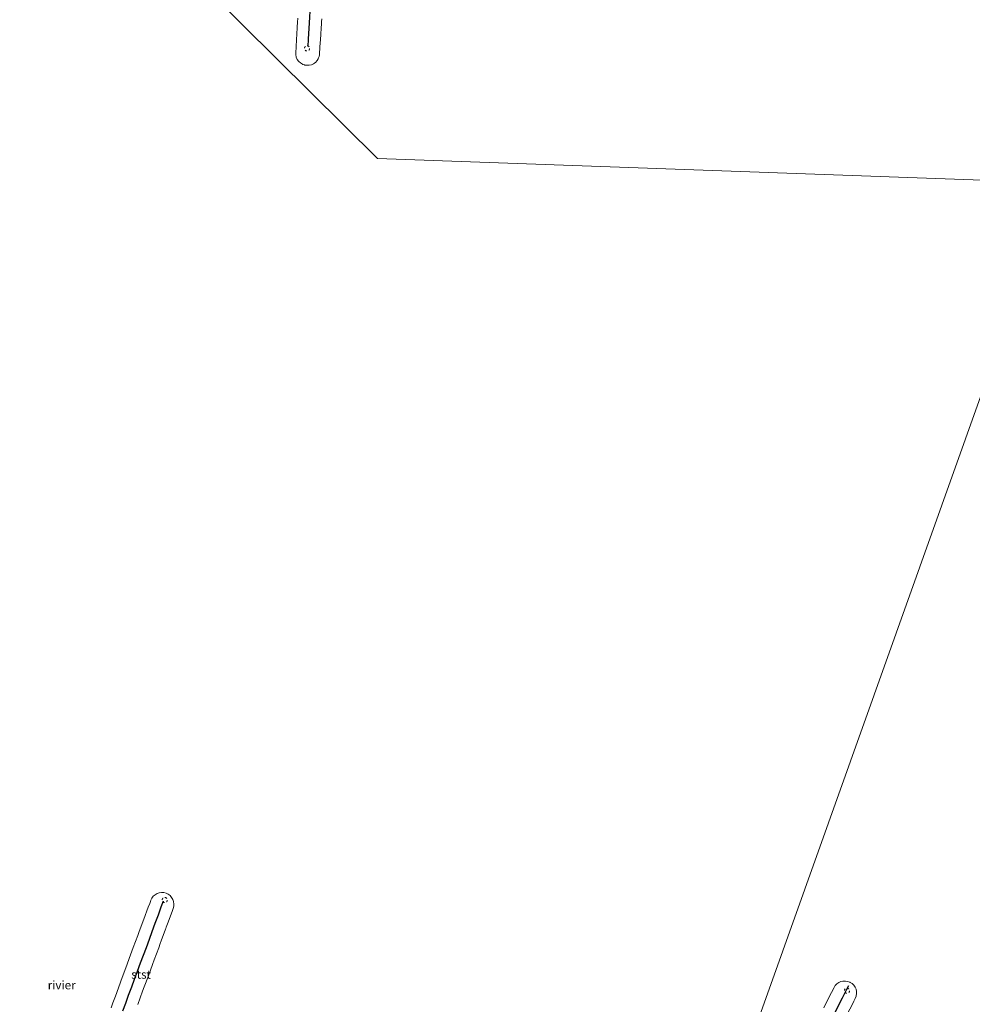
# Model space of a CAD drawing. Units: metres. Extents: x 179996 to 190010, y 431248 to 437501.
# Drawn here: x 182195 to 182474, y 432028 to 432317 of the extents above; entities that cross this region are included whole.
import ezdxf
from ezdxf.enums import TextEntityAlignment as Align

# ---------------------------------------------------------------- set-up
doc = ezdxf.new("R2010")
doc.units = ezdxf.units.M
doc.linetypes.add('VW-6060_STREEP', pattern=[1.2, 0.6, -0.6])
doc.layers.get('0').update_dxf_attribs({"lineweight": 25})
for name, color, linetype, lineweight in [('B-ME-IE-HULPGEOMETRIE-L-B1', 53, 'Continuous', 18), ('B-ME-OB-BEKLEDING-GV-B6', 253, 'Continuous', 18), ('B-ME-OB-WATERLIJN-L-B1', 133, 'OB-WATERLIJN', 18), ('B-ME-OG-WATER-GV-B6', 153, 'Continuous', 18), ('B-ME-VW-MARKERING-BEBAKENING-S-B1', 255, 'VW-6060_STREEP', 18)]:
    doc.layers.add(name, color=color, linetype=linetype, lineweight=lineweight)
doc.layers.add('B-ME-VV-KRIBBEN-L-B1', color=10, linetype='Continuous')
doc.styles.add('NLCS-ISO', font='NLCS-ISO.TTF')
doc.linetypes.add('OB-WATERLIJN', pattern='A,10,[32,NLCS.SHX,S=2,R=0,X=0,Y=0],-12', length=22)

# ---------------------------------------------------------------- blocks, each defined once
blk = doc.blocks.new('dtb')
blk.add_circle((0, 0), 0.75)

msp = doc.modelspace()

# ---------------------------------------------------------------- linework, layer by layer
at = {"layer": 'B-ME-IE-HULPGEOMETRIE-L-B1'}
for points in [[(182498.872, 432269.23, 7.168), (182299.5691, 432276.4418, 7.168), (182270.044, 432305.667, 7.168), (182166.492, 432408.167, 7.168)], [(182498.872, 432269.23, 7.168), (182398.174, 431986.825, 7.245)]]:
    msp.add_polyline3d(points, dxfattribs=at)
at = {"layer": 'B-ME-OB-BEKLEDING-GV-B6'}
for points in [[(182282.1753, 432305.7065, 5.7098), (182281.8142, 432305.1231, 5.6022), (182281.3462, 432304.6214, 5.5219), (182281.1862, 432304.5062, 5.5075), (182281.0071, 432304.3773, 5.4895), (182280.7893, 432304.2205, 5.4461), (182280.5715, 432304.1213, 5.4196), (182280.1649, 432303.9361, 5.3591), (182279.497, 432303.7789, 5.3129), (182278.8113, 432303.755, 5.3151), (182278.5895, 432303.7912, 5.3316), (182278.2345, 432303.849, 5.3658), (182278.1341, 432303.8654, 5.3655), (182277.6746, 432304.0372, 5.4016), (182277.4915, 432304.1057, 5.4123), (182276.9081, 432304.4668, 5.4791), (182276.5023, 432304.8453, 5.555), (182276.4064, 432304.9348, 5.5661), (182276.0055, 432305.4917, 5.651), (182275.7211, 432306.1161, 5.7591), (182275.6368, 432306.4745, 5.8274), (182275.5964, 432306.6461, 5.8673), (182275.5635, 432306.7951, 5.8679), (182275.54, 432307.4697, 6.0168), (182275.5482, 432307.5986, 6.0454), (182275.635, 432308.9666, 6.0422), (182275.6403, 432309.0503, 6.042), (182275.6719, 432309.5478, 6.0135), (182275.7605, 432310.9438, 6.0596), (182275.7911, 432311.426, 6.0696), (182275.8799, 432312.8267, 6.0802), (182276.0163, 432314.9769, 6.1041), (182276.1053, 432316.3799, 6.1197), (182276.1811, 432317.5749, 6.1345)], [(182283.185, 432317.4142, 6.0595), (182283.1256, 432316.4766, 6.1173), (182283.0967, 432316.0221, 6.1448), (182283.007, 432314.6073, 6.1402), (182282.903, 432312.9677, 6.1349), (182282.7849, 432311.1073, 6.111), (182282.7459, 432310.4927, 6.0917), (182282.6473, 432308.9379, 6.0073), (182282.6366, 432308.769, 6.0116), (182282.6243, 432308.5755, 6.0165), (182282.5551, 432307.4851, 5.9739), (182282.526, 432307.0263, 5.9617), (182282.4817, 432306.7546, 5.9543), (182282.4364, 432306.4766, 5.8838), (182282.4156, 432306.3491, 5.852), (182282.2679, 432305.9542, 5.7602), (182282.1753, 432305.7065, 5.7098)], [(182221.3776, 432027.1818, 6.3806), (182221.9159, 432028.6392, 6.3689), (182222.2815, 432029.6288, 6.3417), (182222.6321, 432030.5781, 6.3286), (182224.0358, 432034.3782, 6.3079), (182224.3763, 432035.3001, 6.2875), (182225.705, 432038.8972, 6.2444), (182227.0957, 432042.6621, 6.1988), (182227.5011, 432043.7596, 6.1988), (182227.8947, 432044.8251, 6.157), (182229.2009, 432048.3614, 6.1213), (182229.6302, 432049.5236, 6.1102), (182230.9644, 432053.1357, 6.035), (182232.2743, 432056.6819, 5.9784), (182232.6908, 432057.8096, 5.966), (182232.9037, 432058.3859, 5.9353), (182233.0291, 432058.7252, 5.919), (182233.3289, 432059.3424, 5.8924), (182233.7434, 432059.8892, 5.8752), (182234.2565, 432060.3447, 5.8682), (182234.8486, 432060.6913, 5.8516), (182235.4351, 432060.8943, 5.8272), (182235.497, 432060.9157, 5.8221), (182236.1767, 432061.0093, 5.7772), (182236.8616, 432060.9685, 5.7417), (182237.5254, 432060.7949, 5.7169), (182238.1426, 432060.4951, 5.7039), (182238.6894, 432060.0806, 5.7032), (182239.1449, 432059.5675, 5.7146), (182239.4915, 432058.9754, 5.738), (182239.7159, 432058.327, 5.7722), (182239.724, 432058.2684, 5.776), (182239.8095, 432057.6473, 5.8061), (182239.7687, 432056.9624, 5.8491), (182239.5977, 432056.3058, 5.8998), (182239.5049, 432056.0546, 5.9211), (182239.2781, 432055.4407, 5.9519), (182237.9263, 432051.7811, 6.001), (182237.5727, 432050.8237, 6.0201), (182237.4273, 432050.4299, 6.0357), (182237.3581, 432050.2426, 6.0371), (182236.0887, 432046.8061, 6.1068), (182235.8091, 432046.0493, 6.1231), (182235.3348, 432044.7653, 6.1357), (182234.0445, 432041.2721, 6.1815), (182233.5434, 432039.9153, 6.2004), (182232.3075, 432036.5696, 6.2537), (182231.105, 432033.3141, 6.2575), (182230.6204, 432032.0022, 6.2682), (182229.1815, 432028.1066, 6.3395)], [(182430.4932, 432027.174, 6.0752), (182431.2115, 432028.5882, 6.0211), (182432.782, 432031.6799, 6.0228), (182433.497, 432033.0875, 5.8644), (182433.8702, 432033.6741, 5.7981), (182434.3451, 432034.1693, 5.7372), (182434.9075, 432034.5624, 5.6906), (182435.5357, 432034.8382, 5.6603), (182436.0914, 432034.9608, 5.6495), (182436.2057, 432034.9861, 5.6391), (182436.2777, 432034.9876, 5.6338), (182436.8917, 432035.0005, 5.6304), (182437.5673, 432034.8808, 5.6397), (182438.022, 432034.7034, 5.6554), (182438.1088, 432034.6696, 5.6522), (182438.2065, 432034.6315, 5.6443), (182438.7849, 432034.2624, 5.6068), (182439.2801, 432033.7875, 5.5848), (182439.6732, 432033.2251, 5.5792), (182439.949, 432032.5969, 5.5903), (182440.0969, 432031.9269, 5.6176), (182440.1113, 432031.2409, 5.66), (182440.0276, 432030.7685, 5.699), (182439.9916, 432030.5653, 5.7057), (182439.7412, 432029.9238, 5.7465), (182439.3165, 432029.0876, 5.8138), (182438.9641, 432028.3939, 5.9801), (182437.2703, 432025.0592, 6.0441)]]:
    msp.add_polyline3d(points, dxfattribs=at)
at = {"layer": 'B-ME-OB-WATERLIJN-L-B1'}
for points in [[(182283.185, 432317.4142, 6.0595), (182283.1256, 432316.4766, 6.1173), (182283.0967, 432316.0221, 6.1448), (182283.007, 432314.6073, 6.1402), (182282.903, 432312.9677, 6.1349), (182282.7849, 432311.1073, 6.111), (182282.7459, 432310.4927, 6.0917), (182282.6473, 432308.9379, 6.0073), (182282.6366, 432308.769, 6.0116), (182282.6243, 432308.5755, 6.0165), (182282.5551, 432307.4851, 5.9739), (182282.526, 432307.0263, 5.9617), (182282.4817, 432306.7546, 5.9543), (182282.4364, 432306.4766, 5.8838), (182282.4156, 432306.3491, 5.852), (182282.2679, 432305.9542, 5.7602), (182282.1753, 432305.7065, 5.7098), (182281.8142, 432305.1231, 5.6022), (182281.3462, 432304.6214, 5.5219), (182281.1862, 432304.5062, 5.5075), (182281.0071, 432304.3773, 5.4895), (182280.7893, 432304.2205, 5.4461), (182280.5715, 432304.1213, 5.4196), (182280.1649, 432303.9361, 5.3591), (182279.497, 432303.7789, 5.3129), (182278.8113, 432303.755, 5.3151), (182278.5895, 432303.7912, 5.3316), (182278.2345, 432303.849, 5.3658), (182278.1341, 432303.8654, 5.3655), (182277.6746, 432304.0372, 5.4016), (182277.4915, 432304.1057, 5.4123), (182276.9081, 432304.4668, 5.4791), (182276.5023, 432304.8453, 5.555), (182276.4064, 432304.9348, 5.5661), (182276.0055, 432305.4917, 5.651), (182275.7211, 432306.1161, 5.7591), (182275.6368, 432306.4745, 5.8274), (182275.5964, 432306.6461, 5.8673), (182275.5635, 432306.7951, 5.8679), (182275.54, 432307.4697, 6.0168), (182275.5482, 432307.5986, 6.0454), (182275.635, 432308.9666, 6.0422), (182275.6403, 432309.0503, 6.042), (182275.6719, 432309.5478, 6.0135), (182275.7605, 432310.9438, 6.0596), (182275.7911, 432311.426, 6.0696), (182275.8799, 432312.8267, 6.0802), (182276.0163, 432314.9769, 6.1041), (182276.1053, 432316.3799, 6.1197), (182276.1811, 432317.5749, 6.1345)], [(182229.1815, 432028.1066, 6.3395), (182230.6204, 432032.0022, 6.2682), (182231.105, 432033.3141, 6.2575), (182232.3075, 432036.5696, 6.2537), (182233.5434, 432039.9153, 6.2004), (182234.0445, 432041.2721, 6.1815), (182235.3348, 432044.7653, 6.1357), (182235.8091, 432046.0493, 6.1231), (182236.0887, 432046.8061, 6.1068), (182237.3581, 432050.2426, 6.0371), (182237.4273, 432050.4299, 6.0357), (182237.5727, 432050.8237, 6.0201), (182237.9263, 432051.7811, 6.001), (182239.2781, 432055.4407, 5.9519), (182239.5049, 432056.0546, 5.9211), (182239.5977, 432056.3058, 5.8998), (182239.7687, 432056.9624, 5.8491), (182239.8095, 432057.6473, 5.8061), (182239.724, 432058.2684, 5.776), (182239.7159, 432058.327, 5.7722), (182239.4915, 432058.9754, 5.738), (182239.1449, 432059.5675, 5.7146), (182238.6894, 432060.0806, 5.7032), (182238.1426, 432060.4951, 5.7039), (182237.5254, 432060.7949, 5.7169), (182236.8616, 432060.9685, 5.7417), (182236.1767, 432061.0093, 5.7772), (182235.497, 432060.9157, 5.8221), (182235.4351, 432060.8943, 5.8272), (182234.8486, 432060.6913, 5.8516), (182234.2565, 432060.3447, 5.8682), (182233.7434, 432059.8892, 5.8752), (182233.3289, 432059.3424, 5.8924), (182233.0291, 432058.7252, 5.919), (182232.9037, 432058.3859, 5.9353), (182232.6908, 432057.8096, 5.966), (182232.2743, 432056.6819, 5.9784), (182230.9644, 432053.1357, 6.035), (182229.6302, 432049.5236, 6.1102), (182229.2009, 432048.3614, 6.1213), (182227.8947, 432044.8251, 6.157), (182227.5011, 432043.7596, 6.1988), (182227.0957, 432042.6621, 6.1988), (182225.705, 432038.8972, 6.2444), (182224.3763, 432035.3001, 6.2875), (182224.0358, 432034.3782, 6.3079), (182222.6321, 432030.5781, 6.3286), (182222.2815, 432029.6288, 6.3417), (182221.9159, 432028.6392, 6.3689), (182221.3776, 432027.1818, 6.3806)], [(182437.2703, 432025.0592, 6.0441), (182438.9641, 432028.3939, 5.9801), (182439.3165, 432029.0876, 5.8138), (182439.7412, 432029.9238, 5.7465), (182439.9916, 432030.5653, 5.7057), (182440.0276, 432030.7685, 5.699), (182440.1113, 432031.2409, 5.66), (182440.0969, 432031.9269, 5.6176), (182439.949, 432032.5969, 5.5903), (182439.6732, 432033.2251, 5.5792), (182439.2801, 432033.7875, 5.5848), (182438.7849, 432034.2624, 5.6068), (182438.2065, 432034.6315, 5.6443), (182438.1088, 432034.6696, 5.6522), (182438.022, 432034.7034, 5.6554), (182437.5673, 432034.8808, 5.6397), (182436.8917, 432035.0005, 5.6304), (182436.2777, 432034.9876, 5.6338), (182436.2057, 432034.9861, 5.6391), (182436.0914, 432034.9608, 5.6495), (182435.5357, 432034.8382, 5.6603), (182434.9075, 432034.5624, 5.6906), (182434.3451, 432034.1693, 5.7372), (182433.8702, 432033.6741, 5.7981), (182433.497, 432033.0875, 5.8644), (182432.782, 432031.6799, 6.0228), (182431.2115, 432028.5882, 6.0211), (182430.4932, 432027.174, 6.0752)]]:
    msp.add_polyline3d(points, dxfattribs=at)
at = {"layer": 'B-ME-OG-WATER-GV-B6'}
for points in [[(182498.872, 432269.23, 7.168), (182299.5691, 432276.4418, 7.168), (182270.044, 432305.667, 7.168), (182166.492, 432408.167, 7.168), (182142.52, 432417.853, 7.168), (182142.044, 432421.111, 7.168), (182143.016, 432421.355, 7.168), (182150.152, 432423.301, 7.168), (182169.019, 432428.91, 7.168), (182178.974, 432431.806, 7.168), (182195.67, 432434.293, 7.168), (182210.336, 432435.161, 7.168), (182229.684, 432434.319, 7.168), (182236.373, 432433.13, 7.168), (182242.355, 432431.279, 7.168), (182253.133, 432428.073, 7.168)], [(182059.728, 432026.021, 7.168), (182054.265, 432029.65, 7.168), (182052.717, 432030.055, 7.168), (182050.754, 432029.905, 7.168), (182049.001, 432030.248, 7.168), (182046.468, 432031.693, 7.168), (182040.881, 432035.73, 7.168), (182036.19, 432039.868, 7.168), (182036.141, 432040.934, 7.168), (182036.524, 432043.231, 7.168), (182036.46, 432045.478, 7.168), (182035.948, 432048.293, 7.168), (182034.164, 432050.221, 7.168), (182166.492, 432408.167, 7.168), (182270.044, 432305.667, 7.168)], [(182276.1811, 432317.5749, 6.1345), (182276.1053, 432316.3799, 6.1197), (182276.0163, 432314.9769, 6.1041), (182275.8799, 432312.8267, 6.0802), (182275.7911, 432311.426, 6.0696), (182275.7605, 432310.9438, 6.0596), (182275.6719, 432309.5478, 6.0135), (182275.6403, 432309.0503, 6.042), (182275.635, 432308.9666, 6.0422), (182275.5482, 432307.5986, 6.0454), (182275.54, 432307.4697, 6.0168), (182275.5635, 432306.7951, 5.8679), (182275.5964, 432306.6461, 5.8673), (182275.6368, 432306.4745, 5.8274), (182275.7211, 432306.1161, 5.7591), (182276.0055, 432305.4917, 5.651), (182276.4064, 432304.9348, 5.5661), (182276.5023, 432304.8453, 5.555), (182276.9081, 432304.4668, 5.4791), (182277.4915, 432304.1057, 5.4123), (182277.6746, 432304.0372, 5.4016), (182278.1341, 432303.8654, 5.3655), (182278.2345, 432303.849, 5.3658), (182278.5895, 432303.7912, 5.3316), (182278.8113, 432303.755, 5.3151), (182279.497, 432303.7789, 5.3129), (182280.1649, 432303.9361, 5.3591), (182280.5715, 432304.1213, 5.4196), (182280.7893, 432304.2205, 5.4461), (182281.0071, 432304.3773, 5.4895), (182281.1862, 432304.5062, 5.5075), (182281.3462, 432304.6214, 5.5219), (182281.8142, 432305.1231, 5.6022), (182282.1753, 432305.7065, 5.7098), (182282.2679, 432305.9542, 5.7602), (182282.4156, 432306.3491, 5.852), (182282.4364, 432306.4766, 5.8838), (182282.4817, 432306.7546, 5.9543), (182282.526, 432307.0263, 5.9617), (182282.5551, 432307.4851, 5.9739), (182282.6243, 432308.5755, 6.0165), (182282.6366, 432308.769, 6.0116), (182282.6473, 432308.9379, 6.0073), (182282.7459, 432310.4927, 6.0917), (182282.7849, 432311.1073, 6.111), (182282.903, 432312.9677, 6.1349), (182283.007, 432314.6073, 6.1402), (182283.0967, 432316.0221, 6.1448), (182283.1256, 432316.4766, 6.1173), (182283.185, 432317.4142, 6.0595)], [(182270.044, 432305.667, 7.168), (182299.5691, 432276.4418, 7.168), (182498.872, 432269.23, 7.168), (182398.174, 431986.825, 7.245)], [(182398.174, 431986.825, 7.245), (182498.872, 432269.23, 7.168)], [(182229.1815, 432028.1066, 6.3395), (182230.6204, 432032.0022, 6.2682), (182231.105, 432033.3141, 6.2575), (182232.3075, 432036.5696, 6.2537), (182233.5434, 432039.9153, 6.2004), (182234.0445, 432041.2721, 6.1815), (182235.3348, 432044.7653, 6.1357), (182235.8091, 432046.0493, 6.1231), (182236.0887, 432046.8061, 6.1068), (182237.3581, 432050.2426, 6.0371), (182237.4273, 432050.4299, 6.0357), (182237.5727, 432050.8237, 6.0201), (182237.9263, 432051.7811, 6.001), (182239.2781, 432055.4407, 5.9519), (182239.5049, 432056.0546, 5.9211), (182239.5977, 432056.3058, 5.8998), (182239.7687, 432056.9624, 5.8491), (182239.8095, 432057.6473, 5.8061), (182239.724, 432058.2684, 5.776), (182239.7159, 432058.327, 5.7722), (182239.4915, 432058.9754, 5.738), (182239.1449, 432059.5675, 5.7146), (182238.6894, 432060.0806, 5.7032), (182238.1426, 432060.4951, 5.7039), (182237.5254, 432060.7949, 5.7169), (182236.8616, 432060.9685, 5.7417), (182236.1767, 432061.0093, 5.7772), (182235.497, 432060.9157, 5.8221), (182235.4351, 432060.8943, 5.8272), (182234.8486, 432060.6913, 5.8516), (182234.2565, 432060.3447, 5.8682), (182233.7434, 432059.8892, 5.8752), (182233.3289, 432059.3424, 5.8924), (182233.0291, 432058.7252, 5.919), (182232.9037, 432058.3859, 5.9353), (182232.6908, 432057.8096, 5.966), (182232.2743, 432056.6819, 5.9784), (182230.9644, 432053.1357, 6.035), (182229.6302, 432049.5236, 6.1102), (182229.2009, 432048.3614, 6.1213), (182227.8947, 432044.8251, 6.157), (182227.5011, 432043.7596, 6.1988), (182227.0957, 432042.6621, 6.1988), (182225.705, 432038.8972, 6.2444), (182224.3763, 432035.3001, 6.2875), (182224.0358, 432034.3782, 6.3079), (182222.6321, 432030.5781, 6.3286), (182222.2815, 432029.6288, 6.3417), (182221.9159, 432028.6392, 6.3689), (182221.3776, 432027.1818, 6.3806)], [(182437.2703, 432025.0592, 6.0441), (182438.9641, 432028.3939, 5.9801), (182439.3165, 432029.0876, 5.8138), (182439.7412, 432029.9238, 5.7465), (182439.9916, 432030.5653, 5.7057), (182440.0276, 432030.7685, 5.699), (182440.1113, 432031.2409, 5.66), (182440.0969, 432031.9269, 5.6176), (182439.949, 432032.5969, 5.5903), (182439.6732, 432033.2251, 5.5792), (182439.2801, 432033.7875, 5.5848), (182438.7849, 432034.2624, 5.6068), (182438.2065, 432034.6315, 5.6443), (182438.1088, 432034.6696, 5.6522), (182438.022, 432034.7034, 5.6554), (182437.5673, 432034.8808, 5.6397), (182436.8917, 432035.0005, 5.6304), (182436.2777, 432034.9876, 5.6338), (182436.2057, 432034.9861, 5.6391), (182436.0914, 432034.9608, 5.6495), (182435.5357, 432034.8382, 5.6603), (182434.9075, 432034.5624, 5.6906), (182434.3451, 432034.1693, 5.7372), (182433.8702, 432033.6741, 5.7981), (182433.497, 432033.0875, 5.8644), (182432.782, 432031.6799, 6.0228), (182431.2115, 432028.5882, 6.0211), (182430.4932, 432027.174, 6.0752)]]:
    msp.add_polyline3d(points, dxfattribs=at)
at = {"layer": 'B-ME-VV-KRIBBEN-L-B1'}
for points in [[(182279.179, 432309.548, 6.02), (182279.278, 432311.105, 6.084), (182279.296, 432311.396, 6.088), (182279.602, 432316.224, 6.113), (182279.925, 432321.304, 6.157), (182279.939, 432321.534, 6.161), (182280.201, 432325.662, 6.243), (182280.232, 432326.155, 6.253), (182280.263, 432326.629, 6.256), (182280.561, 432331.326, 6.286), (182280.578, 432331.593, 6.289), (182280.861, 432336.062, 6.345), (182281.131, 432340.317, 6.405), (182281.185, 432341.173, 6.417), (182281.19, 432341.24, 6.417), (182281.245, 432342.117, 6.423), (182281.48, 432345.813, 6.442), (182281.498, 432346.1, 6.444), (182281.799, 432350.848, 6.46), (182281.824, 432351.238, 6.465), (182281.904, 432352.501, 6.476), (182282.513, 432355.817, 6.506), (182282.548, 432356.011, 6.508), (182283.166, 432359.374, 6.578)], [(182236.6447, 432058.4125, 5.9385), (182235.9966, 432056.6579, 6.0509), (182235.1546, 432054.3785, 6.0758), (182234.2319, 432051.8805, 6.108), (182233.348, 432049.4876, 6.159), (182232.5106, 432047.2205, 6.2055), (182231.6183, 432044.8047, 6.2371), (182230.7693, 432042.5062, 6.2581), (182229.9222, 432040.213, 6.2869), (182229.035, 432037.8111, 6.326), (182228.1776, 432035.4901, 6.3274), (182227.337, 432033.2141, 6.3531), (182226.4272, 432030.7513, 6.3967), (182225.5787, 432028.4542, 6.4104), (182224.7356, 432026.1716, 6.429)], [(182437.697, 432033.628, 5.7499), (182437.018, 432032.291, 5.8851), (182435.8613, 432030.0139, 6.1153), (182433.6175, 432025.5963, 6.153)]]:
    msp.add_polyline3d(points, dxfattribs=at)

# ---------------------------------------------------------------- block references
at = {"layer": 'B-ME-VW-MARKERING-BEBAKENING-S-B1', "rotation": 90}
for p in [(182278.8645, 432308.7135, 6.044), (182237.1085, 432058.7825, 6.068), (182437.2885, 432032.163, 6.075)]:
    msp.add_blockref('dtb', p, dxfattribs=at)

# ---------------------------------------------------------------- texts
at = {"layer": 'B-ME-OB-BEKLEDING-GV-B6', "ltscale": 0.2, "style": 'NLCS-ISO'}
msp.add_text('stst', height=2.5, dxfattribs=at).set_placement((182230.1673, 432036.9387), align=Align.MIDDLE_CENTER)
at = {"layer": 'B-ME-OG-WATER-GV-B6', "ltscale": 0.2, "style": 'NLCS-ISO'}
msp.add_text('rivier', height=2.5, dxfattribs=at).set_placement((182206.8666, 432033.8312), align=Align.MIDDLE_CENTER)

doc.saveas('drawing.dxf')
